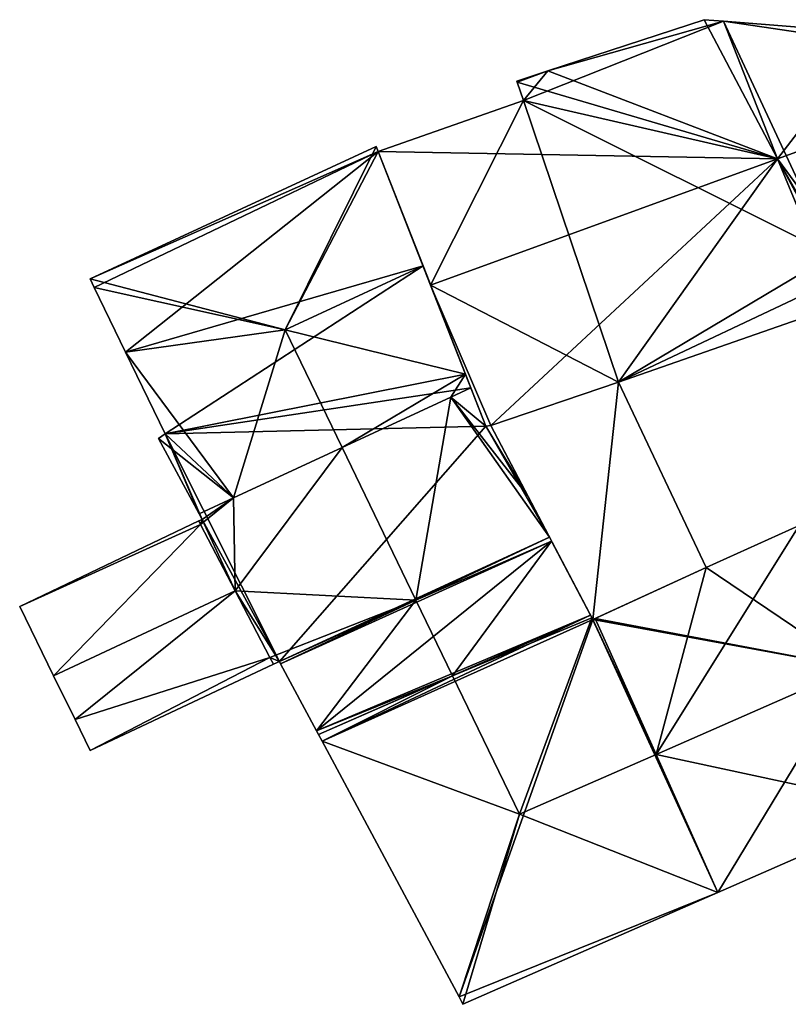
# Model space of a CAD drawing. Units: metres. Extents: x 70003 to 70630, y 355994 to 356432.
# Drawn here: x 70585 to 70614, y 356335 to 356372 of the extents above; entities that cross this region are included whole.
import ezdxf

# ---------------------------------------------------------------- set-up
doc = ezdxf.new("R2010")
doc.units = ezdxf.units.M
for name, color, linetype in [('BreakBottoms', 214, 'Continuous'), ('BreakTops', 212, 'Continuous'), ('FacadeFaces', 253, 'Continuous'), ('FloorBoundary', 4, 'Continuous'), ('FloorFaces', 253, 'Continuous'), ('OuterEaves', 4, 'Continuous'), ('RoofFaces', 24, 'Continuous'), ('RoofLines', 2, 'Continuous'), ('VerticalRoofFaces', 253, 'Continuous')]:
    doc.layers.add(name, color=color, linetype=linetype)

msp = doc.modelspace()

# ---------------------------------------------------------------- linework, layer by layer
at = {"layer": 'BreakBottoms'}
for points in [[(70601.366, 356357.735, 355.519), (70597.26, 356355.834, 358.29)], [(70597.26, 356355.834, 358.29), (70593.153, 356353.933, 355.519)], [(70591.856, 356353.332, 354.62), (70593.153, 356353.933, 355.519)]]:
    msp.add_polyline3d(points, dxfattribs=at)
at = {"layer": 'BreakTops'}
for points in [[(70601.366, 356357.735, 355.519), (70597.26, 356355.834, 358.367)], [(70597.26, 356355.834, 358.367), (70593.153, 356353.933, 355.519)], [(70591.856, 356353.332, 354.644), (70593.153, 356353.933, 355.519)]]:
    msp.add_polyline3d(points, dxfattribs=at)
at = {"layer": 'FacadeFaces'}
for points in [[(70610.94, 356371.996, 354.818), (70610.94, 356371.996, 350.269), (70605.033, 356370.062, 354.693), (70610.94, 356371.996, 354.818)], [(70610.94, 356371.996, 350.269), (70605.033, 356370.062, 350.269), (70605.033, 356370.062, 354.693), (70610.94, 356371.996, 350.269)], [(70611.678, 356371.938, 355.009), (70611.678, 356371.938, 350.269), (70610.94, 356371.996, 354.818), (70611.678, 356371.938, 355.009)], [(70611.678, 356371.938, 350.269), (70610.94, 356371.996, 350.269), (70610.94, 356371.996, 354.818), (70611.678, 356371.938, 350.269)], [(70617.373, 356371.493, 356.486), (70617.373, 356371.493, 350.269), (70611.678, 356371.938, 355.009), (70617.373, 356371.493, 356.486)], [(70617.373, 356371.493, 350.269), (70611.678, 356371.938, 350.269), (70611.678, 356371.938, 355.009), (70617.373, 356371.493, 350.269)], [(70605.033, 356370.062, 354.693), (70605.033, 356370.062, 350.269), (70603.861, 356369.678, 354.668), (70605.033, 356370.062, 354.693)], [(70605.033, 356370.062, 350.269), (70603.861, 356369.678, 350.269), (70603.861, 356369.678, 354.668), (70605.033, 356370.062, 350.269)], [(70603.861, 356369.678, 354.668), (70603.874, 356369.64, 350.269), (70603.874, 356369.64, 354.693), (70603.861, 356369.678, 354.668)], [(70603.861, 356369.678, 350.269), (70603.874, 356369.64, 350.269), (70603.861, 356369.678, 354.668), (70603.861, 356369.678, 350.269)], [(70603.874, 356369.64, 354.693), (70604.111, 356368.938, 350.269), (70604.111, 356368.938, 355.156), (70603.874, 356369.64, 354.693)], [(70603.874, 356369.64, 350.269), (70604.111, 356368.938, 350.269), (70603.874, 356369.64, 354.693), (70603.874, 356369.64, 350.269)], [(70604.111, 356368.938, 355.156), (70604.111, 356368.938, 350.269), (70598.623, 356367.02, 355.11), (70604.111, 356368.938, 355.156)], [(70604.111, 356368.938, 350.269), (70598.623, 356367.02, 350.269), (70598.623, 356367.02, 355.11), (70604.111, 356368.938, 350.269)], [(70598.542, 356367.212, 354.636), (70587.736, 356362.209, 348.775), (70587.736, 356362.209, 354.636), (70598.542, 356367.212, 354.636)], [(70598.542, 356367.212, 348.775), (70587.736, 356362.209, 348.775), (70598.542, 356367.212, 354.636), (70598.542, 356367.212, 348.775)], [(70598.623, 356367.02, 354.793), (70598.623, 356367.02, 348.775), (70598.542, 356367.212, 354.636), (70598.623, 356367.02, 354.793)], [(70598.623, 356367.02, 348.775), (70598.542, 356367.212, 348.775), (70598.542, 356367.212, 354.636), (70598.623, 356367.02, 348.775)], [(70600.319, 356362.697, 358.29), (70600.319, 356362.697, 348.775), (70598.623, 356367.02, 354.793), (70600.319, 356362.697, 358.29)], [(70600.319, 356362.697, 348.775), (70598.623, 356367.02, 348.775), (70598.623, 356367.02, 354.793), (70600.319, 356362.697, 348.775)], [(70598.623, 356367.02, 355.11), (70600.604, 356361.97, 350.269), (70600.604, 356361.97, 358.501), (70598.623, 356367.02, 355.11)], [(70598.623, 356367.02, 350.269), (70600.604, 356361.97, 350.269), (70598.623, 356367.02, 355.11), (70598.623, 356367.02, 350.269)], [(70601.924, 356358.606, 354.98), (70600.319, 356362.697, 348.775), (70600.319, 356362.697, 358.29), (70601.924, 356358.606, 354.98)], [(70601.924, 356358.606, 348.775), (70600.319, 356362.697, 348.775), (70601.924, 356358.606, 354.98), (70601.924, 356358.606, 348.775)], [(70587.736, 356362.209, 354.636), (70587.894, 356361.883, 348.775), (70587.894, 356361.883, 354.909), (70587.736, 356362.209, 354.636)], [(70587.736, 356362.209, 348.775), (70587.894, 356361.883, 348.775), (70587.736, 356362.209, 354.636), (70587.736, 356362.209, 348.775)], [(70587.894, 356361.883, 354.909), (70587.894, 356361.883, 348.775), (70589.076, 356359.445, 354.868), (70587.894, 356361.883, 354.909)], [(70587.894, 356361.883, 348.775), (70589.076, 356359.445, 348.775), (70589.076, 356359.445, 354.868), (70587.894, 356361.883, 348.775)], [(70600.604, 356361.97, 358.501), (70600.604, 356361.97, 350.269), (70602.691, 356356.65, 354.929), (70600.604, 356361.97, 358.501)], [(70602.691, 356356.65, 354.929), (70600.604, 356361.97, 350.269), (70602.691, 356356.65, 350.269), (70602.691, 356356.65, 354.929)], [(70607.7, 356358.303, 354.83), (70607.7, 356358.303, 350.269), (70615.913, 356361.161, 354.755), (70607.7, 356358.303, 354.83)], [(70607.7, 356358.303, 350.269), (70615.913, 356361.161, 350.269), (70615.913, 356361.161, 354.755), (70607.7, 356358.303, 350.269)], [(70589.076, 356359.445, 354.868), (70589.076, 356359.445, 348.775), (70590.572, 356356.358, 354.805), (70589.076, 356359.445, 354.868)], [(70589.076, 356359.445, 348.775), (70590.572, 356356.358, 348.775), (70590.572, 356356.358, 354.805), (70589.076, 356359.445, 348.775)], [(70602.127, 356358.087, 355.006), (70602.127, 356358.087, 348.775), (70601.924, 356358.606, 354.98), (70602.127, 356358.087, 355.006)], [(70602.127, 356358.087, 348.775), (70601.924, 356358.606, 348.775), (70601.924, 356358.606, 354.98), (70602.127, 356358.087, 348.775)], [(70602.876, 356356.664, 354.898), (70602.876, 356356.664, 350.269), (70607.7, 356358.303, 354.83), (70602.876, 356356.664, 354.898)], [(70602.876, 356356.664, 350.269), (70607.7, 356358.303, 350.269), (70607.7, 356358.303, 354.83), (70602.876, 356356.664, 350.269)], [(70607.7, 356358.303, 351.195), (70602.876, 356356.664, 349.716), (70602.876, 356356.664, 351.195), (70607.7, 356358.303, 351.195)], [(70607.7, 356358.303, 349.716), (70602.876, 356356.664, 349.716), (70607.7, 356358.303, 351.195), (70607.7, 356358.303, 349.716)], [(70611.013, 356351.304, 351.195), (70611.013, 356351.304, 349.716), (70607.7, 356358.303, 351.195), (70611.013, 356351.304, 351.195)], [(70607.7, 356358.303, 351.195), (70611.013, 356351.304, 349.716), (70607.7, 356358.303, 349.716), (70607.7, 356358.303, 351.195)], [(70602.691, 356356.65, 355.038), (70602.691, 356356.65, 348.775), (70602.127, 356358.087, 355.006), (70602.691, 356356.65, 355.038)], [(70602.691, 356356.65, 348.775), (70602.127, 356358.087, 348.775), (70602.127, 356358.087, 355.006), (70602.691, 356356.65, 348.775)], [(70602.876, 356356.664, 354.928), (70602.691, 356356.65, 348.775), (70602.691, 356356.65, 355.038), (70602.876, 356356.664, 354.928)], [(70602.876, 356356.664, 348.775), (70602.691, 356356.65, 348.775), (70602.876, 356356.664, 354.928), (70602.876, 356356.664, 348.775)], [(70602.691, 356356.65, 354.929), (70602.691, 356356.65, 350.269), (70602.876, 356356.664, 354.898), (70602.691, 356356.65, 354.929)], [(70602.691, 356356.65, 350.269), (70602.876, 356356.664, 350.269), (70602.876, 356356.664, 354.898), (70602.691, 356356.65, 350.269)], [(70604.264, 356354.029, 354.809), (70602.876, 356356.664, 348.775), (70602.876, 356356.664, 354.928), (70604.264, 356354.029, 354.809)], [(70604.264, 356354.029, 348.775), (70602.876, 356356.664, 348.775), (70604.264, 356354.029, 354.809), (70604.264, 356354.029, 348.775)], [(70602.876, 356356.664, 351.195), (70606.736, 356349.337, 349.716), (70606.736, 356349.337, 351.195), (70602.876, 356356.664, 351.195)], [(70602.876, 356356.664, 349.716), (70606.736, 356349.337, 349.716), (70602.876, 356356.664, 351.195), (70602.876, 356356.664, 349.716)], [(70590.572, 356356.358, 354.805), (70590.572, 356356.358, 348.775), (70590.326, 356356.182, 354.621), (70590.572, 356356.358, 354.805)], [(70590.572, 356356.358, 348.775), (70590.326, 356356.182, 348.775), (70590.326, 356356.182, 354.621), (70590.572, 356356.358, 348.775)], [(70590.326, 356356.182, 354.621), (70591.856, 356353.332, 348.775), (70591.856, 356353.332, 354.644), (70590.326, 356356.182, 354.621)], [(70590.326, 356356.182, 348.775), (70591.856, 356353.332, 348.775), (70590.326, 356356.182, 354.621), (70590.326, 356356.182, 348.775)], [(70605.094, 356352.455, 354.744), (70604.264, 356354.029, 348.775), (70604.264, 356354.029, 354.809), (70605.094, 356352.455, 354.744)], [(70605.094, 356352.455, 348.775), (70604.264, 356354.029, 348.775), (70605.094, 356352.455, 354.744), (70605.094, 356352.455, 348.775)], [(70591.967, 356353.125, 354.622), (70591.967, 356353.125, 348.775), (70591.841, 356353.065, 354.534), (70591.967, 356353.125, 354.622)], [(70591.967, 356353.125, 348.775), (70591.841, 356353.065, 348.775), (70591.841, 356353.065, 354.534), (70591.967, 356353.125, 348.775)], [(70591.856, 356353.332, 354.644), (70591.856, 356353.332, 348.775), (70591.967, 356353.125, 354.622), (70591.856, 356353.332, 354.644)], [(70591.856, 356353.332, 348.775), (70591.967, 356353.125, 348.775), (70591.967, 356353.125, 354.622), (70591.856, 356353.332, 348.775)], [(70591.841, 356353.065, 354.451), (70585.074, 356349.831, 348.775), (70585.074, 356349.831, 354.493), (70591.841, 356353.065, 354.451)], [(70591.841, 356353.065, 348.775), (70585.074, 356349.831, 348.775), (70591.841, 356353.065, 354.451), (70591.841, 356353.065, 348.775)], [(70591.841, 356353.065, 354.534), (70591.914, 356352.925, 348.775), (70591.914, 356352.925, 354.536), (70591.841, 356353.065, 354.534)], [(70591.841, 356353.065, 348.775), (70591.914, 356352.925, 348.775), (70591.841, 356353.065, 354.534), (70591.841, 356353.065, 348.775)], [(70591.914, 356352.925, 354.536), (70591.914, 356352.925, 348.775), (70591.841, 356353.065, 354.451), (70591.914, 356352.925, 354.536)], [(70591.914, 356352.925, 348.775), (70591.841, 356353.065, 348.775), (70591.841, 356353.065, 354.451), (70591.914, 356352.925, 348.775)], [(70591.914, 356352.925, 354.536), (70591.914, 356352.925, 348.775), (70593.222, 356350.42, 354.534), (70591.914, 356352.925, 354.536)], [(70591.914, 356352.925, 348.775), (70593.222, 356350.42, 348.775), (70593.222, 356350.42, 354.534), (70591.914, 356352.925, 348.775)], [(70593.222, 356350.42, 356.049), (70593.222, 356350.42, 348.775), (70591.914, 356352.925, 354.536), (70593.222, 356350.42, 356.049)], [(70593.222, 356350.42, 348.775), (70591.914, 356352.925, 348.775), (70591.914, 356352.925, 354.536), (70593.222, 356350.42, 348.775)], [(70614.53, 356352.895, 354.575), (70611.013, 356351.304, 348.775), (70611.013, 356351.304, 354.605), (70614.53, 356352.895, 354.575)], [(70614.53, 356352.895, 348.775), (70611.013, 356351.304, 348.775), (70614.53, 356352.895, 354.575), (70614.53, 356352.895, 348.775)], [(70605.173, 356352.303, 354.74), (70605.094, 356352.455, 348.775), (70605.094, 356352.455, 354.744), (70605.173, 356352.303, 354.74)], [(70605.173, 356352.303, 348.775), (70605.094, 356352.455, 348.775), (70605.173, 356352.303, 354.74), (70605.173, 356352.303, 348.775)], [(70606.646, 356349.508, 354.608), (70605.173, 356352.303, 348.775), (70605.173, 356352.303, 354.74), (70606.646, 356349.508, 354.608)], [(70606.646, 356349.508, 348.775), (70605.173, 356352.303, 348.775), (70606.646, 356349.508, 354.608), (70606.646, 356349.508, 348.775)], [(70606.736, 356349.337, 351.195), (70611.013, 356351.304, 349.716), (70611.013, 356351.304, 351.195), (70606.736, 356349.337, 351.195)], [(70606.736, 356349.337, 349.716), (70611.013, 356351.304, 349.716), (70606.736, 356349.337, 351.195), (70606.736, 356349.337, 349.716)], [(70611.013, 356351.304, 354.605), (70606.827, 356349.379, 348.775), (70606.827, 356349.379, 354.66), (70611.013, 356351.304, 354.605)], [(70611.013, 356351.304, 354.605), (70611.013, 356351.304, 348.775), (70606.827, 356349.379, 348.775), (70611.013, 356351.304, 354.605)], [(70593.222, 356350.42, 354.534), (70594.53, 356347.914, 348.775), (70594.53, 356347.914, 354.536), (70593.222, 356350.42, 354.534)], [(70593.222, 356350.42, 348.775), (70594.53, 356347.914, 348.775), (70593.222, 356350.42, 354.534), (70593.222, 356350.42, 348.775)], [(70594.53, 356347.914, 354.536), (70593.222, 356350.42, 348.775), (70593.222, 356350.42, 356.049), (70594.53, 356347.914, 354.536)], [(70594.53, 356347.914, 348.775), (70593.222, 356350.42, 348.775), (70594.53, 356347.914, 354.536), (70594.53, 356347.914, 348.775)], [(70585.074, 356349.831, 354.493), (70586.357, 356347.213, 348.775), (70586.357, 356347.213, 356.056), (70585.074, 356349.831, 354.493)], [(70585.074, 356349.831, 354.493), (70585.074, 356349.831, 348.775), (70586.357, 356347.213, 348.775), (70585.074, 356349.831, 354.493)], [(70606.697, 356349.412, 354.605), (70606.646, 356349.508, 348.775), (70606.646, 356349.508, 354.608), (70606.697, 356349.412, 354.605)], [(70606.697, 356349.412, 348.775), (70606.646, 356349.508, 348.775), (70606.697, 356349.412, 354.605), (70606.697, 356349.412, 348.775)], [(70606.735, 356349.337, 354.661), (70606.735, 356349.337, 348.775), (70606.697, 356349.412, 354.605), (70606.735, 356349.337, 354.661)], [(70606.735, 356349.337, 348.775), (70606.697, 356349.412, 348.775), (70606.697, 356349.412, 354.605), (70606.735, 356349.337, 348.775)], [(70606.827, 356349.379, 354.66), (70606.735, 356349.337, 348.775), (70606.735, 356349.337, 354.661), (70606.827, 356349.379, 354.66)], [(70606.827, 356349.379, 348.775), (70606.735, 356349.337, 348.775), (70606.827, 356349.379, 354.66), (70606.827, 356349.379, 348.775)], [(70594.53, 356347.914, 354.536), (70594.53, 356347.914, 348.775), (70594.666, 356347.654, 354.534), (70594.53, 356347.914, 354.536)], [(70594.53, 356347.914, 348.775), (70594.666, 356347.654, 348.775), (70594.666, 356347.654, 354.534), (70594.53, 356347.914, 348.775)], [(70594.666, 356347.654, 354.378), (70594.53, 356347.914, 348.775), (70594.53, 356347.914, 354.536), (70594.666, 356347.654, 354.378)], [(70594.666, 356347.654, 348.775), (70594.53, 356347.914, 348.775), (70594.666, 356347.654, 354.378), (70594.666, 356347.654, 348.775)], [(70587.74, 356344.391, 354.371), (70594.666, 356347.654, 348.775), (70594.666, 356347.654, 354.378), (70587.74, 356344.391, 354.371)], [(70587.74, 356344.391, 348.775), (70594.666, 356347.654, 348.775), (70587.74, 356344.391, 354.371), (70587.74, 356344.391, 348.775)], [(70594.666, 356347.654, 354.534), (70594.89, 356347.759, 348.775), (70594.89, 356347.759, 354.694), (70594.666, 356347.654, 354.534)], [(70594.666, 356347.654, 348.775), (70594.89, 356347.759, 348.775), (70594.666, 356347.654, 354.534), (70594.666, 356347.654, 348.775)], [(70594.89, 356347.759, 354.694), (70594.937, 356347.671, 348.775), (70594.937, 356347.671, 354.695), (70594.89, 356347.759, 354.694)], [(70594.89, 356347.759, 348.775), (70594.937, 356347.671, 348.775), (70594.89, 356347.759, 354.694), (70594.89, 356347.759, 348.775)], [(70594.937, 356347.671, 354.695), (70596.296, 356345.135, 348.775), (70596.296, 356345.135, 354.715), (70594.937, 356347.671, 354.695)], [(70594.937, 356347.671, 348.775), (70596.296, 356345.135, 348.775), (70594.937, 356347.671, 354.695), (70594.937, 356347.671, 348.775)], [(70586.357, 356347.213, 356.056), (70586.357, 356347.213, 348.775), (70587.165, 356345.564, 355.072), (70586.357, 356347.213, 356.056)], [(70586.357, 356347.213, 348.775), (70587.165, 356345.564, 348.775), (70587.165, 356345.564, 355.072), (70586.357, 356347.213, 348.775)], [(70587.165, 356345.564, 355.072), (70587.165, 356345.564, 348.775), (70587.74, 356344.391, 354.371), (70587.165, 356345.564, 355.072)], [(70587.165, 356345.564, 348.775), (70587.74, 356344.391, 348.775), (70587.74, 356344.391, 354.371), (70587.165, 356345.564, 348.775)], [(70596.296, 356345.135, 354.715), (70596.367, 356345.002, 348.775), (70596.367, 356345.002, 354.719), (70596.296, 356345.135, 354.715)], [(70596.296, 356345.135, 348.775), (70596.367, 356345.002, 348.775), (70596.296, 356345.135, 354.715), (70596.296, 356345.135, 348.775)], [(70596.367, 356345.002, 354.719), (70596.505, 356344.743, 348.775), (70596.505, 356344.743, 354.727), (70596.367, 356345.002, 354.719)], [(70596.367, 356345.002, 348.775), (70596.505, 356344.743, 348.775), (70596.367, 356345.002, 354.719), (70596.367, 356345.002, 348.775)], [(70596.505, 356344.743, 354.727), (70601.678, 356335.086, 348.775), (70601.678, 356335.086, 354.805), (70596.505, 356344.743, 354.727)], [(70596.505, 356344.743, 348.775), (70601.678, 356335.086, 348.775), (70596.505, 356344.743, 354.727), (70596.505, 356344.743, 348.775)], [(70611.461, 356339.034, 354.599), (70618.677, 356342.197, 348.775), (70618.677, 356342.197, 354.599), (70611.461, 356339.034, 354.599)], [(70611.461, 356339.034, 348.775), (70618.677, 356342.197, 348.775), (70611.461, 356339.034, 354.599), (70611.461, 356339.034, 348.775)], [(70601.826, 356334.81, 354.599), (70611.461, 356339.034, 348.775), (70611.461, 356339.034, 354.599), (70601.826, 356334.81, 354.599)], [(70601.826, 356334.81, 348.775), (70611.461, 356339.034, 348.775), (70601.826, 356334.81, 354.599), (70601.826, 356334.81, 348.775)], [(70601.678, 356335.086, 354.805), (70601.678, 356335.086, 348.775), (70601.826, 356334.81, 354.599), (70601.678, 356335.086, 354.805)], [(70601.678, 356335.086, 348.775), (70601.826, 356334.81, 348.775), (70601.826, 356334.81, 354.599), (70601.678, 356335.086, 348.775)]]:
    msp.add_3dface(points, dxfattribs=at)
at = {"layer": 'FloorBoundary'}
for points in [[(70617.373, 356371.493, 350.269), (70611.678, 356371.938, 350.269), (70610.94, 356371.996, 350.269), (70605.033, 356370.062, 350.269), (70603.861, 356369.678, 350.269), (70603.874, 356369.64, 350.269), (70604.111, 356368.938, 350.269), (70598.623, 356367.02, 350.269), (70600.604, 356361.97, 350.269), (70602.691, 356356.65, 350.269)], [(70606.827, 356349.379, 348.775), (70606.735, 356349.337, 348.775), (70606.697, 356349.412, 348.775), (70606.646, 356349.508, 348.775), (70605.173, 356352.303, 348.775), (70605.094, 356352.455, 348.775), (70604.264, 356354.029, 348.775), (70602.876, 356356.664, 348.775), (70602.691, 356356.65, 348.775), (70602.127, 356358.087, 348.775), (70601.924, 356358.606, 348.775), (70600.319, 356362.697, 348.775), (70598.623, 356367.02, 348.775), (70598.542, 356367.212, 348.775), (70587.736, 356362.209, 348.775), (70587.894, 356361.883, 348.775), (70589.076, 356359.445, 348.775), (70590.572, 356356.358, 348.775), (70590.326, 356356.182, 348.775), (70591.856, 356353.332, 348.775), (70591.967, 356353.125, 348.775), (70591.841, 356353.065, 348.775), (70591.914, 356352.925, 348.775), (70593.222, 356350.42, 348.775), (70594.53, 356347.914, 348.775), (70594.666, 356347.654, 348.775), (70594.89, 356347.759, 348.775), (70594.937, 356347.671, 348.775), (70596.296, 356345.135, 348.775), (70596.367, 356345.002, 348.775), (70596.505, 356344.743, 348.775), (70601.678, 356335.086, 348.775), (70601.826, 356334.81, 348.775), (70611.461, 356339.034, 348.775), (70618.677, 356342.197, 348.775)], [(70602.691, 356356.65, 350.269), (70602.876, 356356.664, 350.269), (70607.7, 356358.303, 350.269), (70615.913, 356361.161, 350.269)], [(70607.7, 356358.303, 349.716), (70602.876, 356356.664, 349.716), (70606.736, 356349.337, 349.716), (70611.013, 356351.304, 349.716), (70607.7, 356358.303, 349.716)], [(70586.357, 356347.213, 348.775), (70587.165, 356345.564, 348.775), (70587.74, 356344.391, 348.775), (70594.666, 356347.654, 348.775), (70594.53, 356347.914, 348.775), (70593.222, 356350.42, 348.775), (70591.914, 356352.925, 348.775), (70591.841, 356353.065, 348.775), (70585.074, 356349.831, 348.775), (70586.357, 356347.213, 348.775)], [(70614.53, 356352.895, 348.775), (70611.013, 356351.304, 348.775), (70606.827, 356349.379, 348.775)]]:
    msp.add_polyline3d(points, dxfattribs=at)
at = {"layer": 'FloorFaces'}
for points in [[(70615.788, 356363.119, 350.269), (70604.111, 356368.938, 350.269), (70611.678, 356371.938, 350.269), (70615.788, 356363.119, 350.269)], [(70611.678, 356371.938, 350.269), (70604.111, 356368.938, 350.269), (70605.033, 356370.062, 350.269), (70611.678, 356371.938, 350.269)], [(70611.678, 356371.938, 350.269), (70605.033, 356370.062, 350.269), (70610.94, 356371.996, 350.269), (70611.678, 356371.938, 350.269)], [(70615.788, 356363.119, 350.269), (70611.678, 356371.938, 350.269), (70618.916, 356370.872, 350.269), (70615.788, 356363.119, 350.269)], [(70618.916, 356370.872, 350.269), (70611.678, 356371.938, 350.269), (70617.373, 356371.493, 350.269), (70618.916, 356370.872, 350.269)], [(70605.033, 356370.062, 350.269), (70603.874, 356369.64, 350.269), (70603.861, 356369.678, 350.269), (70605.033, 356370.062, 350.269)], [(70605.033, 356370.062, 350.269), (70604.111, 356368.938, 350.269), (70603.874, 356369.64, 350.269), (70605.033, 356370.062, 350.269)], [(70604.111, 356368.938, 350.269), (70600.604, 356361.97, 350.269), (70598.623, 356367.02, 350.269), (70604.111, 356368.938, 350.269)], [(70607.7, 356358.303, 350.269), (70600.604, 356361.97, 350.269), (70604.111, 356368.938, 350.269), (70607.7, 356358.303, 350.269)], [(70607.7, 356358.303, 350.269), (70604.111, 356368.938, 350.269), (70615.788, 356363.119, 350.269), (70607.7, 356358.303, 350.269)], [(70598.623, 356367.02, 348.775), (70587.736, 356362.209, 348.775), (70598.542, 356367.212, 348.775), (70598.623, 356367.02, 348.775)], [(70598.623, 356367.02, 348.775), (70587.894, 356361.883, 348.775), (70587.736, 356362.209, 348.775), (70598.623, 356367.02, 348.775)], [(70598.623, 356367.02, 348.775), (70589.076, 356359.445, 348.775), (70587.894, 356361.883, 348.775), (70598.623, 356367.02, 348.775)], [(70600.319, 356362.697, 348.775), (70589.076, 356359.445, 348.775), (70598.623, 356367.02, 348.775), (70600.319, 356362.697, 348.775)], [(70607.7, 356358.303, 350.269), (70615.788, 356363.119, 350.269), (70615.653, 356362.055, 350.269), (70607.7, 356358.303, 350.269)], [(70600.319, 356362.697, 348.775), (70590.572, 356356.358, 348.775), (70589.076, 356359.445, 348.775), (70600.319, 356362.697, 348.775)], [(70601.924, 356358.606, 348.775), (70590.572, 356356.358, 348.775), (70600.319, 356362.697, 348.775), (70601.924, 356358.606, 348.775)], [(70607.7, 356358.303, 350.269), (70615.653, 356362.055, 350.269), (70615.913, 356361.161, 350.269), (70607.7, 356358.303, 350.269)], [(70602.691, 356356.65, 350.269), (70600.604, 356361.97, 350.269), (70602.876, 356356.664, 350.269), (70602.691, 356356.65, 350.269)], [(70602.876, 356356.664, 350.269), (70600.604, 356361.97, 350.269), (70607.7, 356358.303, 350.269), (70602.876, 356356.664, 350.269)], [(70602.127, 356358.087, 348.775), (70590.572, 356356.358, 348.775), (70601.924, 356358.606, 348.775), (70602.127, 356358.087, 348.775)], [(70607.7, 356358.303, 349.716), (70606.736, 356349.337, 349.716), (70602.876, 356356.664, 349.716), (70607.7, 356358.303, 349.716)], [(70607.7, 356358.303, 349.716), (70611.013, 356351.304, 349.716), (70606.736, 356349.337, 349.716), (70607.7, 356358.303, 349.716)], [(70602.691, 356356.65, 348.775), (70590.572, 356356.358, 348.775), (70602.127, 356358.087, 348.775), (70602.691, 356356.65, 348.775)], [(70602.691, 356356.65, 348.775), (70594.89, 356347.759, 348.775), (70590.572, 356356.358, 348.775), (70602.691, 356356.65, 348.775)], [(70605.094, 356352.455, 348.775), (70594.89, 356347.759, 348.775), (70602.691, 356356.65, 348.775), (70605.094, 356352.455, 348.775)], [(70604.264, 356354.029, 348.775), (70602.691, 356356.65, 348.775), (70602.876, 356356.664, 348.775), (70604.264, 356354.029, 348.775)], [(70605.094, 356352.455, 348.775), (70602.691, 356356.65, 348.775), (70604.264, 356354.029, 348.775), (70605.094, 356352.455, 348.775)], [(70590.572, 356356.358, 348.775), (70591.856, 356353.332, 348.775), (70590.326, 356356.182, 348.775), (70590.572, 356356.358, 348.775)], [(70590.572, 356356.358, 348.775), (70591.967, 356353.125, 348.775), (70591.856, 356353.332, 348.775), (70590.572, 356356.358, 348.775)], [(70590.572, 356356.358, 348.775), (70594.89, 356347.759, 348.775), (70591.967, 356353.125, 348.775), (70590.572, 356356.358, 348.775)], [(70591.967, 356353.125, 348.775), (70591.914, 356352.925, 348.775), (70591.841, 356353.065, 348.775), (70591.967, 356353.125, 348.775)], [(70591.967, 356353.125, 348.775), (70593.222, 356350.42, 348.775), (70591.914, 356352.925, 348.775), (70591.967, 356353.125, 348.775)], [(70591.967, 356353.125, 348.775), (70594.89, 356347.759, 348.775), (70593.222, 356350.42, 348.775), (70591.967, 356353.125, 348.775)], [(70591.914, 356352.925, 348.775), (70585.074, 356349.831, 348.775), (70591.841, 356353.065, 348.775), (70591.914, 356352.925, 348.775)], [(70586.357, 356347.213, 348.775), (70585.074, 356349.831, 348.775), (70591.914, 356352.925, 348.775), (70586.357, 356347.213, 348.775)], [(70586.357, 356347.213, 348.775), (70591.914, 356352.925, 348.775), (70593.222, 356350.42, 348.775), (70586.357, 356347.213, 348.775)], [(70616.61, 356347.529, 348.775), (70611.013, 356351.304, 348.775), (70614.53, 356352.895, 348.775), (70616.61, 356347.529, 348.775)], [(70605.094, 356352.455, 348.775), (70594.937, 356347.671, 348.775), (70594.89, 356347.759, 348.775), (70605.094, 356352.455, 348.775)], [(70605.173, 356352.303, 348.775), (70594.937, 356347.671, 348.775), (70605.094, 356352.455, 348.775), (70605.173, 356352.303, 348.775)], [(70605.173, 356352.303, 348.775), (70596.296, 356345.135, 348.775), (70594.937, 356347.671, 348.775), (70605.173, 356352.303, 348.775)], [(70606.646, 356349.508, 348.775), (70596.296, 356345.135, 348.775), (70605.173, 356352.303, 348.775), (70606.646, 356349.508, 348.775)], [(70606.827, 356349.379, 348.775), (70611.013, 356351.304, 348.775), (70616.61, 356347.529, 348.775), (70606.827, 356349.379, 348.775)], [(70586.357, 356347.213, 348.775), (70593.222, 356350.42, 348.775), (70587.165, 356345.564, 348.775), (70586.357, 356347.213, 348.775)], [(70587.165, 356345.564, 348.775), (70593.222, 356350.42, 348.775), (70594.53, 356347.914, 348.775), (70587.165, 356345.564, 348.775)], [(70593.222, 356350.42, 348.775), (70594.89, 356347.759, 348.775), (70594.53, 356347.914, 348.775), (70593.222, 356350.42, 348.775)], [(70606.646, 356349.508, 348.775), (70596.367, 356345.002, 348.775), (70596.296, 356345.135, 348.775), (70606.646, 356349.508, 348.775)], [(70606.646, 356349.508, 348.775), (70596.505, 356344.743, 348.775), (70596.367, 356345.002, 348.775), (70606.646, 356349.508, 348.775)], [(70606.735, 356349.337, 348.775), (70596.505, 356344.743, 348.775), (70606.646, 356349.508, 348.775), (70606.735, 356349.337, 348.775)], [(70606.735, 356349.337, 348.775), (70606.646, 356349.508, 348.775), (70606.697, 356349.412, 348.775), (70606.735, 356349.337, 348.775)], [(70606.827, 356349.379, 348.775), (70616.61, 356347.529, 348.775), (70606.735, 356349.337, 348.775), (70606.827, 356349.379, 348.775)], [(70606.735, 356349.337, 348.775), (70601.678, 356335.086, 348.775), (70596.505, 356344.743, 348.775), (70606.735, 356349.337, 348.775)], [(70606.735, 356349.337, 348.775), (70611.461, 356339.034, 348.775), (70601.678, 356335.086, 348.775), (70606.735, 356349.337, 348.775)], [(70606.735, 356349.337, 348.775), (70616.61, 356347.529, 348.775), (70611.461, 356339.034, 348.775), (70606.735, 356349.337, 348.775)], [(70587.165, 356345.564, 348.775), (70594.53, 356347.914, 348.775), (70587.74, 356344.391, 348.775), (70587.165, 356345.564, 348.775)], [(70587.74, 356344.391, 348.775), (70594.53, 356347.914, 348.775), (70594.666, 356347.654, 348.775), (70587.74, 356344.391, 348.775)], [(70594.53, 356347.914, 348.775), (70594.89, 356347.759, 348.775), (70594.666, 356347.654, 348.775), (70594.53, 356347.914, 348.775)], [(70611.461, 356339.034, 348.775), (70616.61, 356347.529, 348.775), (70618.677, 356342.197, 348.775), (70611.461, 356339.034, 348.775)], [(70601.678, 356335.086, 348.775), (70611.461, 356339.034, 348.775), (70601.826, 356334.81, 348.775), (70601.678, 356335.086, 348.775)]]:
    msp.add_3dface(points, dxfattribs=at)
at = {"layer": 'OuterEaves'}
for points in [[(70617.373, 356371.493, 356.486), (70611.678, 356371.938, 355.009), (70610.94, 356371.996, 354.818), (70605.033, 356370.062, 354.693), (70603.861, 356369.678, 354.668), (70603.874, 356369.64, 354.693), (70604.111, 356368.938, 355.156), (70598.623, 356367.02, 355.11), (70600.604, 356361.97, 358.501), (70602.691, 356356.65, 354.929), (70602.876, 356356.664, 354.898), (70607.7, 356358.303, 354.83), (70615.913, 356361.161, 354.755)], [(70606.697, 356349.412, 354.605), (70606.646, 356349.508, 354.608), (70605.173, 356352.303, 354.74), (70605.094, 356352.455, 354.744), (70604.264, 356354.029, 354.809), (70602.876, 356356.664, 354.928), (70602.691, 356356.65, 355.038), (70602.127, 356358.087, 355.006), (70601.924, 356358.606, 354.98), (70600.319, 356362.697, 358.29), (70598.623, 356367.02, 354.793), (70598.542, 356367.212, 354.636), (70587.736, 356362.209, 354.636), (70587.894, 356361.883, 354.909), (70589.076, 356359.445, 354.868), (70590.572, 356356.358, 354.805), (70590.326, 356356.182, 354.621), (70591.856, 356353.332, 354.644), (70591.856, 356353.332, 354.62), (70591.967, 356353.125, 354.622), (70591.841, 356353.065, 354.534), (70591.914, 356352.925, 354.536), (70593.222, 356350.42, 354.534), (70594.53, 356347.914, 354.536), (70594.666, 356347.654, 354.534), (70594.89, 356347.759, 354.694), (70594.937, 356347.671, 354.695), (70596.296, 356345.135, 354.715), (70596.367, 356345.002, 354.719), (70596.505, 356344.743, 354.727), (70601.678, 356335.086, 354.805), (70601.826, 356334.81, 354.599), (70611.461, 356339.034, 354.599), (70618.677, 356342.197, 354.599)], [(70611.013, 356351.304, 351.195), (70607.7, 356358.303, 351.195), (70602.876, 356356.664, 351.195), (70606.736, 356349.337, 351.195), (70611.013, 356351.304, 351.195)], [(70587.74, 356344.391, 354.371), (70594.666, 356347.654, 354.378), (70594.53, 356347.914, 354.536), (70593.222, 356350.42, 356.049), (70591.914, 356352.925, 354.536), (70591.841, 356353.065, 354.451), (70585.074, 356349.831, 354.493), (70586.357, 356347.213, 356.056), (70587.165, 356345.564, 355.072), (70587.74, 356344.391, 354.371)], [(70614.53, 356352.895, 354.575), (70611.013, 356351.304, 354.605), (70606.827, 356349.379, 354.66), (70606.735, 356349.337, 354.661), (70606.697, 356349.412, 354.605)]]:
    msp.add_polyline3d(points, dxfattribs=at)
at = {"layer": 'RoofFaces'}
for points in [[(70605.033, 356370.062, 354.693), (70613.718, 356366.738, 358.501), (70610.94, 356371.996, 354.818), (70605.033, 356370.062, 354.693)], [(70610.94, 356371.996, 354.818), (70613.718, 356366.738, 358.501), (70611.678, 356371.938, 355.009), (70610.94, 356371.996, 354.818)], [(70611.678, 356371.938, 355.009), (70613.718, 356366.738, 358.501), (70617.373, 356371.493, 356.486), (70611.678, 356371.938, 355.009)], [(70617.373, 356371.493, 356.486), (70613.718, 356366.738, 358.501), (70616.879, 356367.887, 358.5), (70617.373, 356371.493, 356.486)], [(70603.861, 356369.678, 354.668), (70603.874, 356369.64, 354.693), (70605.033, 356370.062, 354.693), (70603.861, 356369.678, 354.668)], [(70603.874, 356369.64, 354.693), (70613.718, 356366.738, 358.501), (70605.033, 356370.062, 354.693), (70603.874, 356369.64, 354.693)], [(70604.111, 356368.938, 355.156), (70613.718, 356366.738, 358.501), (70603.874, 356369.64, 354.693), (70604.111, 356368.938, 355.156)], [(70598.623, 356367.02, 355.11), (70613.718, 356366.738, 358.501), (70604.111, 356368.938, 355.156), (70598.623, 356367.02, 355.11)], [(70616.879, 356367.887, 358.5), (70613.718, 356366.738, 358.501), (70616.249, 356363.299, 355.939), (70616.879, 356367.887, 358.5)], [(70587.736, 356362.209, 354.636), (70595.104, 356360.283, 358.29), (70598.542, 356367.212, 354.636), (70587.736, 356362.209, 354.636)], [(70598.542, 356367.212, 354.636), (70595.104, 356360.283, 358.29), (70598.623, 356367.02, 354.793), (70598.542, 356367.212, 354.636)], [(70598.623, 356367.02, 354.793), (70595.104, 356360.283, 358.29), (70600.319, 356362.697, 358.29), (70598.623, 356367.02, 354.793)], [(70600.604, 356361.97, 358.501), (70613.718, 356366.738, 358.501), (70598.623, 356367.02, 355.11), (70600.604, 356361.97, 358.501)], [(70602.876, 356356.664, 354.898), (70613.718, 356366.738, 358.501), (70600.604, 356361.97, 358.501), (70602.876, 356356.664, 354.898)], [(70607.7, 356358.303, 354.83), (70613.718, 356366.738, 358.501), (70602.876, 356356.664, 354.898), (70607.7, 356358.303, 354.83)], [(70615.653, 356362.055, 355.336), (70613.718, 356366.738, 358.501), (70607.7, 356358.303, 354.83), (70615.653, 356362.055, 355.336)], [(70616.113, 356362.304, 355.384), (70613.718, 356366.738, 358.501), (70615.653, 356362.055, 355.336), (70616.113, 356362.304, 355.384)], [(70615.788, 356363.119, 355.932), (70613.718, 356366.738, 358.501), (70616.113, 356362.304, 355.384), (70615.788, 356363.119, 355.932)], [(70616.249, 356363.299, 355.939), (70613.718, 356366.738, 358.501), (70615.788, 356363.119, 355.932), (70616.249, 356363.299, 355.939)], [(70600.319, 356362.697, 358.29), (70595.104, 356360.283, 358.29), (70601.924, 356358.606, 354.98), (70600.319, 356362.697, 358.29)], [(70587.894, 356361.883, 354.909), (70595.104, 356360.283, 358.29), (70587.736, 356362.209, 354.636), (70587.894, 356361.883, 354.909)], [(70615.913, 356361.161, 354.755), (70615.653, 356362.055, 355.336), (70607.7, 356358.303, 354.83), (70615.913, 356361.161, 354.755)], [(70589.076, 356359.445, 354.868), (70595.104, 356360.283, 358.29), (70587.894, 356361.883, 354.909), (70589.076, 356359.445, 354.868)], [(70602.691, 356356.65, 354.929), (70602.876, 356356.664, 354.898), (70600.604, 356361.97, 358.501), (70602.691, 356356.65, 354.929)], [(70593.153, 356353.933, 355.519), (70595.104, 356360.283, 358.29), (70589.076, 356359.445, 354.868), (70593.153, 356353.933, 355.519)], [(70593.153, 356353.933, 355.519), (70597.26, 356355.834, 358.29), (70595.104, 356360.283, 358.29), (70593.153, 356353.933, 355.519)], [(70595.104, 356360.283, 358.29), (70597.26, 356355.834, 358.29), (70601.924, 356358.606, 354.98), (70595.104, 356360.283, 358.29)], [(70590.572, 356356.358, 354.805), (70593.153, 356353.933, 355.519), (70589.076, 356359.445, 354.868), (70590.572, 356356.358, 354.805)], [(70601.924, 356358.606, 354.98), (70597.26, 356355.834, 358.29), (70601.366, 356357.735, 355.519), (70601.924, 356358.606, 354.98)], [(70601.924, 356358.606, 354.98), (70601.366, 356357.735, 355.519), (70602.127, 356358.087, 355.006), (70601.924, 356358.606, 354.98)], [(70602.876, 356356.664, 351.195), (70606.736, 356349.337, 351.195), (70607.7, 356358.303, 351.195), (70602.876, 356356.664, 351.195)], [(70607.7, 356358.303, 351.195), (70606.736, 356349.337, 351.195), (70611.013, 356351.304, 351.195), (70607.7, 356358.303, 351.195)], [(70602.127, 356358.087, 355.006), (70601.366, 356357.735, 355.519), (70602.691, 356356.65, 355.038), (70602.127, 356358.087, 355.006)], [(70601.366, 356357.735, 355.519), (70597.26, 356355.834, 358.367), (70600.05, 356350.079, 358.367), (70601.366, 356357.735, 355.519)], [(70601.366, 356357.735, 355.519), (70600.05, 356350.079, 358.367), (70605.094, 356352.455, 354.744), (70601.366, 356357.735, 355.519)], [(70604.264, 356354.029, 354.809), (70601.366, 356357.735, 355.519), (70605.094, 356352.455, 354.744), (70604.264, 356354.029, 354.809)], [(70602.691, 356356.65, 355.038), (70601.366, 356357.735, 355.519), (70604.264, 356354.029, 354.809), (70602.691, 356356.65, 355.038)], [(70602.876, 356356.664, 354.928), (70602.691, 356356.65, 355.038), (70604.264, 356354.029, 354.809), (70602.876, 356356.664, 354.928)], [(70590.326, 356356.182, 354.621), (70593.153, 356353.933, 355.519), (70590.572, 356356.358, 354.805), (70590.326, 356356.182, 354.621)], [(70590.326, 356356.182, 354.621), (70591.856, 356353.332, 354.644), (70593.153, 356353.933, 355.519), (70590.326, 356356.182, 354.621)], [(70593.222, 356350.42, 354.534), (70597.26, 356355.834, 358.367), (70593.153, 356353.933, 355.519), (70593.222, 356350.42, 354.534)], [(70600.05, 356350.079, 358.367), (70597.26, 356355.834, 358.367), (70593.222, 356350.42, 354.534), (70600.05, 356350.079, 358.367)], [(70593.153, 356353.933, 355.519), (70591.856, 356353.332, 354.62), (70591.967, 356353.125, 354.622), (70593.153, 356353.933, 355.519)], [(70591.914, 356352.925, 354.536), (70593.153, 356353.933, 355.519), (70591.967, 356353.125, 354.622), (70591.914, 356352.925, 354.536)], [(70593.222, 356350.42, 354.534), (70593.153, 356353.933, 355.519), (70591.914, 356352.925, 354.536), (70593.222, 356350.42, 354.534)], [(70591.841, 356353.065, 354.534), (70591.914, 356352.925, 354.536), (70591.967, 356353.125, 354.622), (70591.841, 356353.065, 354.534)], [(70591.841, 356353.065, 354.451), (70585.074, 356349.831, 354.493), (70591.914, 356352.925, 354.536), (70591.841, 356353.065, 354.451)], [(70585.074, 356349.831, 354.493), (70586.357, 356347.213, 356.056), (70591.914, 356352.925, 354.536), (70585.074, 356349.831, 354.493)], [(70591.914, 356352.925, 354.536), (70586.357, 356347.213, 356.056), (70593.222, 356350.42, 356.049), (70591.914, 356352.925, 354.536)], [(70614.53, 356352.895, 354.575), (70609.125, 356344.248, 358.367), (70616.61, 356347.529, 358.367), (70614.53, 356352.895, 354.575)], [(70611.013, 356351.304, 354.605), (70609.125, 356344.248, 358.367), (70614.53, 356352.895, 354.575), (70611.013, 356351.304, 354.605)], [(70605.094, 356352.455, 354.744), (70600.05, 356350.079, 358.367), (70605.173, 356352.303, 354.74), (70605.094, 356352.455, 354.744)], [(70605.173, 356352.303, 354.74), (70600.05, 356350.079, 358.367), (70601.429, 356347.221, 358.367), (70605.173, 356352.303, 354.74)], [(70605.173, 356352.303, 354.74), (70601.429, 356347.221, 358.367), (70606.646, 356349.508, 354.608), (70605.173, 356352.303, 354.74)], [(70606.827, 356349.379, 354.66), (70609.125, 356344.248, 358.367), (70611.013, 356351.304, 354.605), (70606.827, 356349.379, 354.66)], [(70586.357, 356347.213, 356.056), (70587.165, 356345.564, 355.072), (70593.222, 356350.42, 356.049), (70586.357, 356347.213, 356.056)], [(70593.222, 356350.42, 356.049), (70587.165, 356345.564, 355.072), (70594.53, 356347.914, 354.536), (70593.222, 356350.42, 356.049)], [(70594.53, 356347.914, 354.536), (70600.05, 356350.079, 358.367), (70593.222, 356350.42, 354.534), (70594.53, 356347.914, 354.536)], [(70594.89, 356347.759, 354.694), (70600.05, 356350.079, 358.367), (70594.53, 356347.914, 354.536), (70594.89, 356347.759, 354.694)], [(70594.937, 356347.671, 354.695), (70600.05, 356350.079, 358.367), (70594.89, 356347.759, 354.694), (70594.937, 356347.671, 354.695)], [(70596.296, 356345.135, 354.715), (70600.05, 356350.079, 358.367), (70594.937, 356347.671, 354.695), (70596.296, 356345.135, 354.715)], [(70601.429, 356347.221, 358.367), (70600.05, 356350.079, 358.367), (70596.296, 356345.135, 354.715), (70601.429, 356347.221, 358.367)], [(70606.646, 356349.508, 354.608), (70601.429, 356347.221, 358.367), (70606.697, 356349.412, 354.605), (70606.646, 356349.508, 354.608)], [(70606.697, 356349.412, 354.605), (70601.429, 356347.221, 358.367), (70603.966, 356341.986, 358.367), (70606.697, 356349.412, 354.605)], [(70606.697, 356349.412, 354.605), (70603.966, 356341.986, 358.367), (70609.125, 356344.248, 358.367), (70606.697, 356349.412, 354.605)], [(70606.697, 356349.412, 354.605), (70609.125, 356344.248, 358.367), (70606.735, 356349.337, 354.661), (70606.697, 356349.412, 354.605)], [(70606.735, 356349.337, 354.661), (70609.125, 356344.248, 358.367), (70606.827, 356349.379, 354.66), (70606.735, 356349.337, 354.661)], [(70594.53, 356347.914, 354.536), (70587.165, 356345.564, 355.072), (70587.74, 356344.391, 354.371), (70594.53, 356347.914, 354.536)], [(70594.666, 356347.654, 354.378), (70594.53, 356347.914, 354.536), (70587.74, 356344.391, 354.371), (70594.666, 356347.654, 354.378)], [(70594.666, 356347.654, 354.534), (70594.89, 356347.759, 354.694), (70594.53, 356347.914, 354.536), (70594.666, 356347.654, 354.534)], [(70616.61, 356347.529, 358.367), (70609.125, 356344.248, 358.367), (70618.677, 356342.197, 354.599), (70616.61, 356347.529, 358.367)], [(70596.367, 356345.002, 354.719), (70601.429, 356347.221, 358.367), (70596.296, 356345.135, 354.715), (70596.367, 356345.002, 354.719)], [(70596.505, 356344.743, 354.727), (70601.429, 356347.221, 358.367), (70596.367, 356345.002, 354.719), (70596.505, 356344.743, 354.727)], [(70603.966, 356341.986, 358.367), (70601.429, 356347.221, 358.367), (70596.505, 356344.743, 354.727), (70603.966, 356341.986, 358.367)], [(70601.678, 356335.086, 354.805), (70603.966, 356341.986, 358.367), (70596.505, 356344.743, 354.727), (70601.678, 356335.086, 354.805)], [(70609.125, 356344.248, 358.367), (70603.966, 356341.986, 358.367), (70611.461, 356339.034, 354.599), (70609.125, 356344.248, 358.367)], [(70618.677, 356342.197, 354.599), (70609.125, 356344.248, 358.367), (70611.461, 356339.034, 354.599), (70618.677, 356342.197, 354.599)], [(70601.826, 356334.81, 354.599), (70603.966, 356341.986, 358.367), (70601.678, 356335.086, 354.805), (70601.826, 356334.81, 354.599)], [(70611.461, 356339.034, 354.599), (70603.966, 356341.986, 358.367), (70601.826, 356334.81, 354.599), (70611.461, 356339.034, 354.599)]]:
    msp.add_3dface(points, dxfattribs=at)
at = {"layer": 'RoofLines'}
for points in [[(70600.604, 356361.97, 358.501), (70613.718, 356366.738, 358.501), (70616.879, 356367.887, 358.5)], [(70595.104, 356360.283, 358.29), (70600.319, 356362.697, 358.29)], [(70595.104, 356360.283, 358.29), (70587.894, 356361.883, 354.909)], [(70597.26, 356355.834, 358.29), (70595.104, 356360.283, 358.29)], [(70595.104, 356360.283, 358.29), (70601.924, 356358.606, 354.98)], [(70600.05, 356350.079, 358.367), (70601.366, 356357.735, 355.519), (70602.127, 356358.087, 355.006)], [(70600.05, 356350.079, 358.367), (70597.26, 356355.834, 358.367)], [(70605.173, 356352.303, 354.74), (70601.429, 356347.221, 358.367)], [(70593.222, 356350.42, 356.049), (70586.357, 356347.213, 356.056)], [(70593.222, 356350.42, 354.534), (70600.05, 356350.079, 358.367)], [(70600.05, 356350.079, 358.367), (70596.296, 356345.135, 354.715)], [(70600.05, 356350.079, 358.367), (70601.429, 356347.221, 358.367)], [(70603.966, 356341.986, 358.367), (70606.697, 356349.412, 354.605)], [(70606.735, 356349.337, 354.661), (70609.125, 356344.248, 358.367)], [(70609.125, 356344.248, 358.367), (70616.61, 356347.529, 358.367)], [(70603.966, 356341.986, 358.367), (70601.429, 356347.221, 358.367)], [(70603.966, 356341.986, 358.367), (70596.505, 356344.743, 354.727)], [(70609.125, 356344.248, 358.367), (70603.966, 356341.986, 358.367)], [(70603.966, 356341.986, 358.367), (70601.678, 356335.086, 354.805)]]:
    msp.add_polyline3d(points, dxfattribs=at)
at = {"layer": 'VerticalRoofFaces'}
for points in [[(70601.366, 356357.735, 355.519), (70597.26, 356355.834, 358.29), (70597.26, 356355.834, 358.367), (70601.366, 356357.735, 355.519)], [(70597.26, 356355.834, 358.29), (70593.153, 356353.933, 355.519), (70597.26, 356355.834, 358.367), (70597.26, 356355.834, 358.29)], [(70591.856, 356353.332, 354.62), (70593.153, 356353.933, 355.519), (70591.856, 356353.332, 354.644), (70591.856, 356353.332, 354.62)]]:
    msp.add_3dface(points, dxfattribs=at)

doc.saveas('drawing.dxf')
